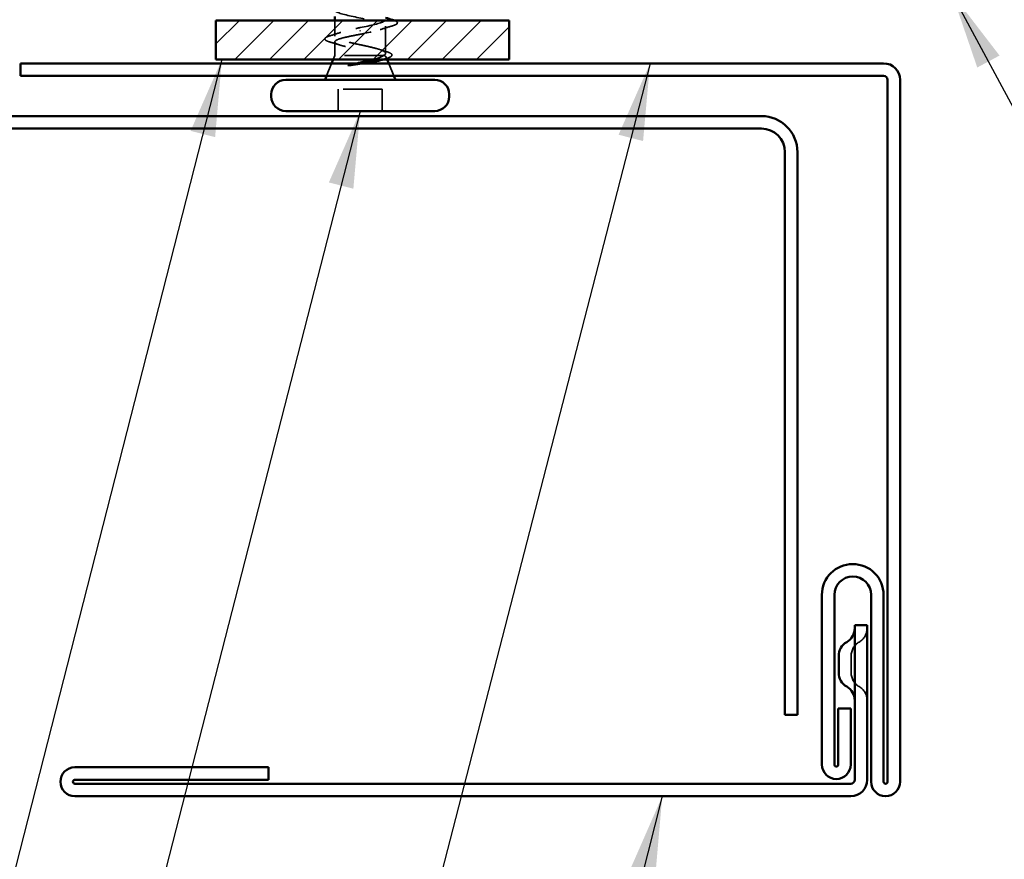
# Model space of a CAD drawing. Units: inches. Extents: x 0 to 120, y -118 to 44.
# Drawn here: x 49 to 51, y -104 to -102 of the extents above; entities that cross this region are included whole.
import ezdxf

# ---------------------------------------------------------------- set-up
doc = ezdxf.new("R2010")
doc.units = ezdxf.units.IN
doc.header["$LTSCALE"] = 2
doc.header["$MEASUREMENT"] = 0
doc.linetypes.add('DASHED', pattern=[0.2067, 0.1654, -0.0413])
for name, color, linetype, lineweight in [('Hatch (ANSI)', 7, 'Continuous', 18), ('Hidden (ANSI)', 7, 'DASHED', 35), ('Symbol (ANSI)', 7, 'Continuous', 25), ('Visible (ANSI)', 7, 'Continuous', 50)]:
    doc.layers.add(name, color=color, linetype=linetype, lineweight=lineweight)
doc.styles.add('Note Text (ANSI)', font='tahoma.ttf')
doc.dimstyles.new('Default (ANSI)$7', dxfattribs={"dimscale": 2, "dimtxt": 0.12, "dimasz": 0.098425, "dimexe": 0.125, "dimexo": 0.0625, "dimgap": 0.031496, "dimtad": 0, "dimtih": 1, "dimtoh": 1, "dimrnd": 1e-08, "dimzin": 4, "dimdsep": 46, "dimtxsty": 'Note Text (ANSI)', "dimcen": 0.09, "dimdle": 0.393701, "dimclrd": 256, "dimclre": 256, "dimclrt": 256, "dimadec": 0, "dimazin": 1, "dimtfac": 1, "dimtofl": 0, "dimtmove": 0, "dimatfit": 3, "dimfxl": 1, "dimtolj": 1, "dimtzin": 4, "dimlwd": -1, "dimlwe": -1, "dimarcsym": 0})

msp = doc.modelspace()

# ---------------------------------------------------------------- hatches: boundary and pattern name
at = {"layer": 'Hatch (ANSI)', "true_color": 0x808000}
h = msp.add_hatch(dxfattribs=at)
h.set_pattern_fill('ANSI31', color=56, scale=0.5, style=0)
h.set_pattern_definition([(45, (35.94772, -116.0572), (-0.04419417, 0.04419417), [])])
h.paths.add_polyline_path([(49.27084, -102.32078), (50.02084, -102.32078), (50.02084, -102.42078), (49.27084, -102.42078)])

# ---------------------------------------------------------------- linework, layer by layer
at = {"layer": 'Hidden (ANSI)', "ltscale": 0.038408}
msp.add_line((49.57484, -102.36122), (49.57484, -102.32078), dxfattribs=at)
at = {"layer": 'Hidden (ANSI)', "ltscale": 0.066139}
msp.add_line((49.70484, -102.40509), (49.70484, -102.33553), dxfattribs=at)
at = {"layer": 'Hidden (ANSI)', "ltscale": 0.002412}
msp.add_line((49.63984, -102.34681), (49.63984, -102.34875), dxfattribs=at)
at = {"layer": 'Hidden (ANSI)', "ltscale": 0.03317}
msp.add_line((49.57484, -102.41078), (49.57484, -102.37585), dxfattribs=at)
at = {"layer": 'Hidden (ANSI)', "ltscale": 0.010169}
msp.add_line((49.57484, -102.41078), (49.57081, -102.42078), dxfattribs=at)
at = {"layer": 'Hidden (ANSI)', "ltscale": 0.16912}
msp.add_line((49.6995, -102.41078), (49.57484, -102.41078), dxfattribs=at)
at = {"layer": 'Hidden (ANSI)', "ltscale": 0.004297}
msp.add_line((49.70118, -102.41078), (49.6995, -102.41078), dxfattribs=at)
at = {"layer": 'Hidden (ANSI)', "ltscale": 0.006265}
msp.add_line((49.70637, -102.41458), (49.70887, -102.42078), dxfattribs=at)
at = {"layer": 'Hidden (ANSI)', "ltscale": 0.032759}
for p, q in [((49.56677, -102.43078), (49.55387, -102.46278)), ((49.7129, -102.43078), (49.72581, -102.46278))]:
    msp.add_line(p, q, dxfattribs=at)
at = {"layer": 'Hidden (ANSI)', "ltscale": 0.107515}
msp.add_line((49.69634, -102.49678), (49.58334, -102.49678), dxfattribs=at)
at = {"layer": 'Hidden (ANSI)', "ltscale": 0.053232}
for p, q in [((49.58334, -102.55278), (49.58334, -102.49678)), ((49.69634, -102.55278), (49.69634, -102.49678))]:
    msp.add_line(p, q, dxfattribs=at)
at = {"layer": 'Hidden (ANSI)', "color": 1, "ltscale": 0.064226, "true_color": 0xff0000}
msp.add_line((50.89584, -103.94678), (50.89584, -103.98978), dxfattribs=at)
at = {"layer": 'Hidden (ANSI)', "color": 1, "ltscale": 0.040789, "true_color": 0xff0000}
for centre, start, end in [((50.89584, -103.87577), 300, 0), ((50.93684, -103.94678), 120, 180), ((50.93684, -103.98978), 180, 240), ((50.89584, -104.0608), 0, 60)]:
    msp.add_arc(centre, 0.041, start, end, dxfattribs=at)
at = {"layer": 'Hidden (ANSI)', "ltscale": 0.36946}
msp.add_open_spline([(49.61372, -102.27878), (49.59909, -102.28205), (49.58672, -102.28532), (49.58028, -102.28859), (49.56956, -102.29403), (49.57602, -102.29947), (49.59565, -102.30491), (49.61527, -102.31035), (49.64665, -102.31579), (49.67029, -102.32123), (49.69394, -102.32666), (49.70814, -102.3321), (49.70409, -102.33754), (49.70003, -102.34298), (49.67801, -102.34842), (49.65169, -102.35386), (49.64778, -102.35467), (49.64381, -102.35548), (49.63984, -102.35628)], degree=3, knots=[-5.8668297, -5.8668297, -5.8668297, -5.8668297, -5.1244737, -5.1244737, -5.1244737, -3.8891967, -3.8891967, -3.8891967, -2.6539198, -2.6539198, -2.6539198, -1.4186428, -1.4186428, -1.4186428, -0.1833659, -0.1833659, -0.1833659, 0, 0, 0, 0], dxfattribs=at)
at = {"layer": 'Hidden (ANSI)', "ltscale": 0.324094}
msp.add_open_spline([(49.6995, -102.41078), (49.70294, -102.40892), (49.70475, -102.40708), (49.70492, -102.40336), (49.70327, -102.40152), (49.69671, -102.3978), (49.69186, -102.39596), (49.6796, -102.39224), (49.6723, -102.3904), (49.65626, -102.38668), (49.64766, -102.38483), (49.63035, -102.38111), (49.6218, -102.37927), (49.60593, -102.37555), (49.59876, -102.37371), (49.58681, -102.36999), (49.58215, -102.36815), (49.576, -102.36443), (49.57457, -102.36259), (49.57518, -102.35887), (49.57721, -102.35702), (49.58449, -102.3533), (49.58966, -102.35146), (49.60199, -102.34788), (49.60888, -102.34617), (49.62385, -102.34272), (49.63181, -102.34101), (49.63984, -102.33928)], degree=3, knots=[0, 0, 0, 0, 0.06748173, 0.06748173, 0.13496346, 0.13496346, 0.20244519, 0.20244519, 0.26992692, 0.26992692, 0.33740864, 0.33740864, 0.40489037, 0.40489037, 0.4723721, 0.4723721, 0.53985383, 0.53985383, 0.60733556, 0.60733556, 0.67481729, 0.67481729, 0.74229902, 0.74229902, 0.8048716, 0.8048716, 0.86744418, 0.86744418, 0.86744418, 0.86744418], dxfattribs=at)
at = {"layer": 'Hidden (ANSI)', "ltscale": 0.088106}
msp.add_open_spline([(49.63984, -102.33928), (49.6666, -102.33384), (49.6924, -102.3284), (49.70121, -102.32297), (49.70239, -102.32224), (49.70325, -102.32151), (49.70382, -102.32078)], degree=3, knots=[0, 0, 0, 0, 1.2352769, 1.2352769, 1.2352769, 1.400469, 1.400469, 1.400469, 1.400469], dxfattribs=at)
at = {"layer": 'Hidden (ANSI)', "ltscale": 0.031888}
msp.add_open_spline([(49.72262, -102.33459), (49.71193, -102.33772), (49.70127, -102.34094), (49.69086, -102.34436)], degree=3, dxfattribs=at)
at = {"layer": 'Hidden (ANSI)', "ltscale": 0.081976}
msp.add_open_spline([(49.72668, -102.32078), (49.72963, -102.32184), (49.73182, -102.32291), (49.7342, -102.32494), (49.73485, -102.32595), (49.73481, -102.32891), (49.73319, -102.3303), (49.72871, -102.3326), (49.72599, -102.3336), (49.72262, -102.33459)], degree=3, knots=[0.02360858, 0.02360858, 0.02360858, 0.02360858, 0.08068206, 0.08068206, 0.12137804, 0.12137804, 0.18811443, 0.18811443, 0.24184971, 0.24184971, 0.24184971, 0.24184971], dxfattribs=at)
at = {"layer": 'Hidden (ANSI)', "ltscale": 0.090199}
msp.add_open_spline([(49.56253, -102.37613), (49.55748, -102.37465), (49.55381, -102.37318), (49.55054, -102.37078), (49.54976, -102.36991), (49.54897, -102.3669), (49.55057, -102.3651), (49.55517, -102.36258), (49.55794, -102.36152), (49.56143, -102.36048)], degree=3, knots=[0, 0, 0, 0, 0.07549597, 0.07549597, 0.11358326, 0.11358326, 0.18511439, 0.18511439, 0.2400252, 0.2400252, 0.2400252, 0.2400252], dxfattribs=at)
at = {"layer": 'Hidden (ANSI)', "ltscale": 0.028762}
msp.add_open_spline([(49.56143, -102.36048), (49.57103, -102.3576), (49.5806, -102.35464), (49.58993, -102.35151)], degree=3, dxfattribs=at)
at = {"layer": 'Hidden (ANSI)', "ltscale": 0.275683}
msp.add_open_spline([(49.63984, -102.35628), (49.63122, -102.35793), (49.62269, -102.35957), (49.60678, -102.36287), (49.59958, -102.36451), (49.58748, -102.36781), (49.58271, -102.36945), (49.5763, -102.37275), (49.57471, -102.37439), (49.57498, -102.37769), (49.57682, -102.37933), (49.58372, -102.38263), (49.5887, -102.38426), (49.60117, -102.38757), (49.60852, -102.3892), (49.62462, -102.39251), (49.6332, -102.39414), (49.65043, -102.39744), (49.65891, -102.39908), (49.6746, -102.40238), (49.68166, -102.40402), (49.69054, -102.40652), (49.69322, -102.40737), (49.69781, -102.40908), (49.69971, -102.40993), (49.70118, -102.41078)], degree=3, knots=[0, 0, 0, 0, 0.06687142, 0.06687142, 0.13374283, 0.13374283, 0.20061425, 0.20061425, 0.26748567, 0.26748567, 0.33435708, 0.33435708, 0.4012285, 0.4012285, 0.46809992, 0.46809992, 0.53497133, 0.53497133, 0.60184275, 0.60184275, 0.66871417, 0.66871417, 0.70324308, 0.70324308, 0.737772, 0.737772, 0.737772, 0.737772], dxfattribs=at)
at = {"layer": 'Hidden (ANSI)', "ltscale": 0.025203}
msp.add_open_spline([(49.58769, -102.38382), (49.57941, -102.38116), (49.57098, -102.37861), (49.56253, -102.37613)], degree=3, dxfattribs=at)
at = {"layer": 'Hidden (ANSI)', "ltscale": 0.042128}
msp.add_open_spline([(49.6742, -102.42078), (49.67912, -102.41943), (49.68358, -102.41807), (49.69281, -102.41474), (49.69693, -102.41279), (49.6995, -102.41078)], degree=3, knots=[0.17048443, 0.17048443, 0.17048443, 0.17048443, 0.21768686, 0.21768686, 0.28372234, 0.28372234, 0.28372234, 0.28372234], dxfattribs=at)
at = {"layer": 'Hidden (ANSI)', "ltscale": 0.018879}
msp.add_open_spline([(49.68975, -102.39538), (49.69588, -102.39744), (49.70213, -102.39942), (49.7084, -102.40136)], degree=3, dxfattribs=at)
at = {"layer": 'Hidden (ANSI)', "ltscale": 0.061402}
msp.add_open_spline([(49.70118, -102.41078), (49.70462, -102.41229), (49.70642, -102.41376), (49.70662, -102.41672), (49.70494, -102.41819), (49.70022, -102.42026), (49.69857, -102.42086), (49.69667, -102.42146)], degree=3, knots=[0, 0, 0, 0, 0.06713685, 0.06713685, 0.13596331, 0.13596331, 0.1644502, 0.1644502, 0.1644502, 0.1644502], dxfattribs=at)
at = {"layer": 'Hidden (ANSI)', "ltscale": 0.008144}
msp.add_open_spline([(49.70703, -102.41827), (49.70429, -102.4191), (49.70156, -102.41994), (49.69884, -102.42078)], degree=3, dxfattribs=at)
at = {"layer": 'Hidden (ANSI)', "ltscale": 0.088709}
msp.add_open_spline([(49.7084, -102.40136), (49.71323, -102.40285), (49.71678, -102.40434), (49.71995, -102.4068), (49.7207, -102.40769), (49.72149, -102.41065), (49.7201, -102.41248), (49.71665, -102.41463), (49.71532, -102.41528), (49.71186, -102.41671), (49.70961, -102.41749), (49.70703, -102.41827)], degree=3, knots=[0, 0, 0, 0, 0.0707422, 0.0707422, 0.10601969, 0.10601969, 0.17099056, 0.17099056, 0.2005585, 0.2005585, 0.23613752, 0.23613752, 0.23613752, 0.23613752], dxfattribs=at)
at = {"layer": 'Hidden (ANSI)', "ltscale": 0.014703}
msp.add_open_spline([(49.61839, -102.43558), (49.61639, -102.43589), (49.61434, -102.43615), (49.61064, -102.43648), (49.60929, -102.43652), (49.60839, -102.43642), (49.60819, -102.43639), (49.60804, -102.43632), (49.60801, -102.4363), (49.60797, -102.43627), (49.60796, -102.43626), (49.60795, -102.43623), (49.60794, -102.43622), (49.60795, -102.43619), (49.60795, -102.43618), (49.60796, -102.43615), (49.60797, -102.43614), (49.608, -102.4361), (49.60802, -102.43607), (49.60812, -102.436), (49.60821, -102.43595), (49.60864, -102.43574), (49.60917, -102.43557), (49.61027, -102.43524), (49.61106, -102.43506), (49.6118, -102.43489)], degree=3, knots=[0, 0, 0, 0, 0.015878436, 0.015878436, 0.030496322, 0.030496322, 0.033768739, 0.033768739, 0.034516096, 0.034516096, 0.034934038, 0.034934038, 0.035218632, 0.035218632, 0.035484827, 0.035484827, 0.035833283, 0.035833283, 0.03649102, 0.03649102, 0.038229075, 0.038229075, 0.045138635, 0.045138635, 0.057165667, 0.057165667, 0.057165667, 0.057165667], dxfattribs=at)
at = {"layer": 'Hidden (ANSI)', "ltscale": 0.018944}
msp.add_open_spline([(49.6118, -102.43489), (49.61806, -102.43353), (49.62453, -102.43217), (49.63104, -102.43078)], degree=3, dxfattribs=at)
at = {"layer": 'Hidden (ANSI)', "ltscale": 0.030286}
msp.add_open_spline([(49.64969, -102.43078), (49.647, -102.43121), (49.64427, -102.43163), (49.63377, -102.43324), (49.62597, -102.43441), (49.61839, -102.43558)], degree=3, knots=[0.316172256, 0.316172256, 0.316172256, 0.316172256, 0.33737749, 0.33737749, 0.39716778, 0.39716778, 0.39716778, 0.39716778], dxfattribs=at)
at = {"layer": 'Visible (ANSI)'}
for p, q in [((49.57484, -102.32078), (49.57484, -102.31078)), ((49.57081, -102.42078), (49.56677, -102.43078)), ((49.70887, -102.42078), (49.7129, -102.43078)), ((49.55387, -102.46278), (49.54984, -102.47278)), ((49.72581, -102.46278), (49.72984, -102.47278)), ((49.83034, -102.47278), (49.44934, -102.47278)), ((49.41234, -102.51578), (49.41234, -102.50978)), ((49.86734, -102.51578), (49.86734, -102.50978)), ((49.83034, -102.55278), (49.44934, -102.55278))]:
    msp.add_line(p, q, dxfattribs=at)
at = {"layer": 'Visible (ANSI)', "color": 56, "true_color": 0x808000}
for p, q in [((49.27084, -102.42078), (49.27084, -102.32078)), ((49.27084, -102.32078), (50.02084, -102.32078)), ((50.02084, -102.32078), (50.02084, -102.42078)), ((50.02084, -102.42078), (49.27084, -102.42078))]:
    msp.add_line(p, q, dxfattribs=at)
at = {"layer": 'Visible (ANSI)', "color": 1, "true_color": 0xff0000}
for p, q in [((48.77084, -102.46278), (48.77084, -102.43078)), ((48.77084, -102.43078), (50.97884, -102.43078)), ((50.97884, -102.46278), (48.77084, -102.46278)), ((50.98884, -104.26878), (50.98884, -102.47278)), ((51.02084, -102.47278), (51.02084, -104.26878)), ((50.82084, -104.22478), (50.82084, -103.79078)), ((50.85284, -103.79078), (50.85284, -104.22478)), ((50.94684, -104.26878), (50.94684, -103.79078)), ((50.97884, -103.79078), (50.97884, -104.26878)), ((50.93684, -103.86828), (50.90484, -103.86828)), ((50.90484, -103.86828), (50.90484, -104.26378)), ((50.93684, -104.26378), (50.93684, -103.86828)), ((50.86384, -103.98978), (50.86384, -103.94678)), ((50.86284, -104.08178), (50.89484, -104.08178)), ((50.86284, -104.22478), (50.86284, -104.08178)), ((50.89484, -104.08178), (50.89484, -104.22478)), ((49.40484, -104.23178), (48.90984, -104.23178)), ((49.40484, -104.26378), (49.40484, -104.23178)), ((48.90984, -104.26378), (49.40484, -104.26378)), ((50.89484, -104.27378), (48.90984, -104.27378)), ((48.90984, -104.30578), (50.89484, -104.30578))]:
    msp.add_line(p, q, dxfattribs=at)
at = {"layer": 'Visible (ANSI)', "color": 5, "true_color": 0x0000ff}
for p, q in [((43.21796, -102.56578), (50.54134, -102.56578)), ((50.54134, -102.56578), (50.66634, -102.56578)), ((43.21796, -102.59778), (50.54134, -102.59778)), ((50.66634, -102.59778), (50.54134, -102.59778)), ((50.72634, -104.09778), (50.72634, -102.65778)), ((50.75834, -102.65778), (50.75834, -104.09778)), ((50.75834, -104.09778), (50.72634, -104.09778))]:
    msp.add_line(p, q, dxfattribs=at)
at = {"layer": 'Visible (ANSI)', "color": 1, "true_color": 0xff0000}
for centre, radius, start, end in [((50.97884, -102.47278), 0.042, 0, 90), ((50.97884, -102.47278), 0.01, 0, 90), ((50.89984, -103.79078), 0.079, 0, 180), ((50.89984, -103.79078), 0.047, 0, 180), ((50.86384, -103.87577), 0.041, 300, 0), ((50.90484, -103.94678), 0.041, 120, 180), ((50.90484, -103.98978), 0.041, 180, 240), ((50.86384, -104.0608), 0.041, 0, 60), ((48.90984, -104.26878), 0.037, 90, 270), ((50.85784, -104.22478), 0.037, 180, 0), ((50.85784, -104.22478), 0.005, 180, 0), ((48.90984, -104.26878), 0.005, 90, 270), ((50.89484, -104.26378), 0.042, 270, 0), ((50.89484, -104.26378), 0.01, 270, 0), ((50.98384, -104.26878), 0.037, 180, 0), ((50.98384, -104.26878), 0.005, 180, 0)]:
    msp.add_arc(centre, radius, start, end, dxfattribs=at)
at = {"layer": 'Visible (ANSI)'}
for centre, start, end in [((49.44934, -102.50978), 90, 180), ((49.83034, -102.50978), 0, 90), ((49.44934, -102.51578), 180, 270), ((49.83034, -102.51578), 270, 0)]:
    msp.add_arc(centre, 0.037, start, end, dxfattribs=at)
at = {"layer": 'Visible (ANSI)', "color": 5, "true_color": 0x0000ff}
for radius in [0.092, 0.06]:
    msp.add_arc((50.66634, -102.65778), radius, 0, 90, dxfattribs=at)
at = {"layer": 'Visible (ANSI)'}
for points in [[(49.70382, -102.32078), (49.70439, -102.32003), (49.70465, -102.31928), (49.7046, -102.31853)], [(49.70484, -102.31415), (49.71073, -102.31596), (49.71667, -102.31774), (49.72262, -102.31948)], [(49.72262, -102.31948), (49.7241, -102.31991), (49.72545, -102.32035), (49.72668, -102.32078)], [(49.69884, -102.42078), (49.69811, -102.42101), (49.69739, -102.42123), (49.69667, -102.42146)]]:
    msp.add_open_spline(points, degree=3, dxfattribs=at)
for points, knots in [([(49.63104, -102.43078), (49.63422, -102.43011), (49.63741, -102.42943), (49.64997, -102.42671), (49.65908, -102.42468), (49.66973, -102.42198), (49.67201, -102.42138), (49.6742, -102.42078)], [0.0509905, 0.0509905, 0.0509905, 0.0509905, 0.07588897, 0.07588897, 0.1494652, 0.1494652, 0.17048443, 0.17048443, 0.17048443, 0.17048443]), ([(49.69667, -102.42146), (49.69386, -102.42234), (49.69051, -102.42322), (49.68011, -102.42559), (49.67226, -102.42706), (49.65912, -102.42928), (49.65446, -102.43003), (49.64969, -102.43078)], [0.1644502, 0.1644502, 0.1644502, 0.1644502, 0.20647998, 0.20647998, 0.27868739, 0.27868739, 0.31617226, 0.31617226, 0.31617226, 0.31617226])]:
    msp.add_open_spline(points, degree=3, knots=knots, dxfattribs=at)

# ---------------------------------------------------------------- leaders
at = {"layer": 'Symbol (ANSI)', "annotation_type": 0, "has_hookline": 1}
for points, hookline_direction, text_width in [([(51.15384, -102.25259), (51.97899, -103.79091), (52.17584, -103.79091)], 0, 3.44236), ([(49.28598, -102.42078), (47.9918, -107.48583), (47.79495, -107.48583)], 1, 2.69851), ([(50.38124, -102.43078), (48.78563, -108.62077), (48.58878, -108.62077)], 1, 1.49464), ([(49.63984, -102.55278), (48.24047, -108.01038), (48.04362, -108.01038)], 1, 4.05985), ([(50.41254, -104.30578), (49.15441, -109.23629), (48.95756, -109.23629)], 1, 1.88809)]:
    msp.add_leader(points, dimstyle='Default (ANSI)$7', override={"dimtad": 0}, dxfattribs=dict(at, hookline_direction=hookline_direction, text_width=text_width))

doc.saveas('drawing.dxf')
